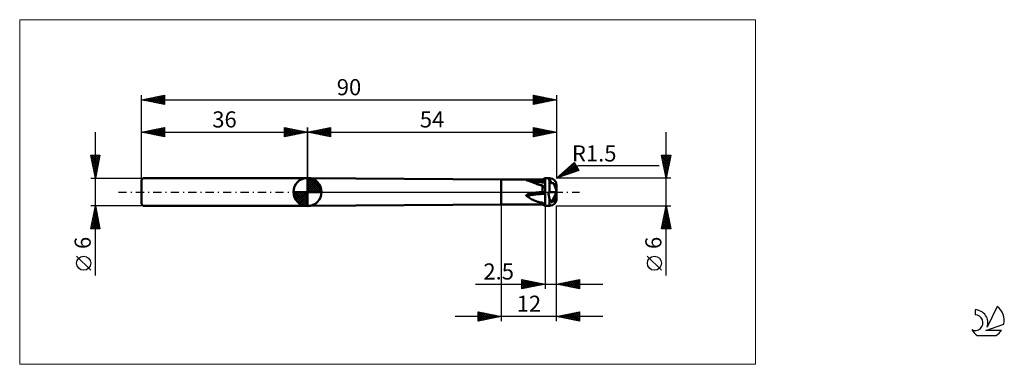
# Model space of a CAD drawing. Units: millimetres. Extents: x -26 to 187, y -37 to 37.
import ezdxf
from ezdxf.enums import TextEntityAlignment as Align

# ---------------------------------------------------------------- set-up
doc = ezdxf.new("R2010")
doc.units = ezdxf.units.MM
doc.header["$LTSCALE"] = 4.45
doc.linetypes.add('cc_dim_arrow', pattern=[0])
doc.linetypes.add('LONGDASH_DASH', pattern=[0.85, 0.4, -0.2, 0.05, -0.2])
for name, color, linetype in [('1', 4, 'CONTINUOUS'), ('2', 7, 'CONTINUOUS'), ('4', 2, 'LONGDASH_DASH'), ('CUT', 1, 'CONTINUOUS'), ('INFTOTAL', 9, 'CONTINUOUS'), ('NOCUT', 7, 'CONTINUOUS'), ('SK1', 4, 'CONTINUOUS'), ('SK2', 7, 'CONTINUOUS'), ('SK4', 2, 'LONGDASH_DASH'), ('SK6', 5, 'CONTINUOUS')]:
    doc.layers.add(name, color=color, linetype=linetype)
doc.styles.get("Standard").update_dxf_attribs({"font": 'Monospac821 BT'})

msp = doc.modelspace()

# ---------------------------------------------------------------- linework, layer by layer
at = {"color": 4, "linetype": 'cc_dim_arrow'}
for p, q in [((36, 2.98), (36.08, 3.06)), ((36, 2.55), (36.47, 3.02)), ((36, 2.98), (38.98, 0)), ((36, 2.12), (36.83, 2.95)), ((36, 1.68), (37.15, 2.84)), ((36, 1.25), (37.45, 2.7)), ((36, 2.55), (38.55, 0)), ((36, 0.82), (37.72, 2.53)), ((36, 0.38), (37.96, 2.35)), ((36.05, 0), (38.19, 2.14)), ((36.38, 3.04), (39.04, 0.38)), ((36.93, 2.92), (38.92, 0.93)), ((37.82, 2.46), (38.46, 1.82)), ((32.94, -0.08), (33.02, 0)), ((32.98, -0.47), (33.45, 0)), ((33.05, -0.83), (33.88, 0)), ((33.16, -1.15), (34.32, 0)), ((33.3, -1.45), (34.75, 0)), ((33.35, 0), (36, -2.65)), ((33.47, -1.72), (35.18, 0)), ((33.65, -1.96), (35.62, 0)), ((33.79, 0), (36, -2.21)), ((34.22, 0), (36, -1.78)), ((34.65, 0), (36, -1.35)), ((35.08, 0), (36, -0.92)), ((35.52, 0), (36, -0.48)), ((35.95, 0), (36, -0.05)), ((36, 2.12), (38.12, 0)), ((36, 1.68), (37.68, 0)), ((36, 1.25), (37.25, 0)), ((36, 0.82), (36.82, 0)), ((36, 0.38), (36.38, 0)), ((36.48, 0), (38.39, 1.91)), ((36.92, 0), (38.57, 1.66)), ((37.35, 0), (38.73, 1.38)), ((37.78, 0), (38.86, 1.08)), ((38.21, 0), (38.97, 0.75)), ((38.65, 0), (39.04, 0.39)), ((32.94, -0.02), (35.98, -3.06)), ((32.98, -0.49), (35.51, -3.02)), ((33.14, -1.08), (34.92, -2.86)), ((33.86, -2.19), (36, -0.05)), ((34.09, -2.39), (36, -0.48)), ((34.34, -2.57), (36, -0.92)), ((34.62, -2.73), (36, -1.35)), ((34.92, -2.86), (36, -1.78)), ((35.25, -2.97), (36, -2.21)), ((35.61, -3.04), (36, -2.65))]:
    msp.add_line(p, q, dxfattribs=at)
at = {"layer": '1', "color": 4, "linetype": 'CONTINUOUS', "lineweight": 50}
for p, q in [((36, 0), (36, 3.06)), ((78, 2.7), (36, 3)), ((36, -3), (36, 3)), ((78, 2.7), (86.98, 2.7)), ((78, -2.7), (78, 2.7)), ((83.42, 2.59), (83.43, 2.6)), ((83.42, 2.58), (83.42, 2.59)), ((83.43, 2.57), (83.42, 2.58)), ((83.43, 2.6), (83.44, 2.61)), ((83.45, 2.56), (83.43, 2.57)), ((83.44, 2.61), (83.46, 2.61)), ((83.47, 2.56), (83.45, 2.56)), ((83.46, 2.61), (83.48, 2.62)), ((83.48, 2.55), (83.47, 2.56)), ((83.48, 2.62), (83.51, 2.62)), ((83.5, 2.55), (83.48, 2.55)), ((83.51, 2.55), (83.5, 2.55)), ((83.51, 2.62), (83.53, 2.63)), ((83.52, 2.55), (83.51, 2.55)), ((83.54, 2.54), (83.52, 2.55)), ((83.53, 2.63), (83.56, 2.63)), ((83.55, 2.54), (83.54, 2.54)), ((83.56, 2.54), (83.55, 2.54)), ((83.56, 2.63), (83.59, 2.64)), ((83.58, 2.53), (83.56, 2.54)), ((83.6, 2.53), (83.58, 2.53)), ((83.59, 2.64), (83.61, 2.64)), ((83.61, 2.53), (83.6, 2.53)), ((83.61, 2.64), (83.64, 2.64)), ((83.63, 2.52), (83.61, 2.53)), ((83.64, 2.52), (83.63, 2.52)), ((83.64, 2.64), (83.67, 2.65)), ((83.87, 2.46), (83.64, 2.52)), ((84.24, 2.38), (83.66, 2.52)), ((83.67, 2.65), (83.69, 2.65)), ((83.69, 2.65), (83.72, 2.65)), ((83.72, 2.65), (83.74, 2.65)), ((83.74, 2.65), (83.77, 2.66)), ((83.77, 2.66), (83.79, 2.66)), ((83.79, 2.66), (83.82, 2.66)), ((83.82, 2.66), (83.84, 2.66)), ((83.84, 2.66), (83.87, 2.66)), ((83.87, 2.66), (83.9, 2.66)), ((84.11, 2.38), (83.87, 2.46)), ((83.9, 2.66), (83.93, 2.67)), ((83.93, 2.67), (83.96, 2.67)), ((83.96, 2.67), (83.99, 2.67)), ((83.99, 2.67), (84.02, 2.67)), ((84.02, 2.67), (84.06, 2.67)), ((84.06, 2.67), (84.09, 2.67)), ((84.09, 2.67), (84.13, 2.67)), ((84.35, 2.29), (84.11, 2.38)), ((84.13, 2.67), (84.16, 2.68)), ((84.16, 2.68), (84.2, 2.68)), ((84.2, 2.68), (84.24, 2.68)), ((84.24, 2.68), (84.28, 2.68)), ((84.84, 2.27), (84.24, 2.38)), ((84.28, 2.68), (84.32, 2.68)), ((84.32, 2.68), (84.36, 2.68)), ((84.58, 2.2), (84.35, 2.29)), ((84.36, 2.68), (84.4, 2.68)), ((84.4, 2.68), (84.44, 2.68)), ((84.44, 2.68), (84.49, 2.68)), ((84.49, 2.68), (84.84, 2.69)), ((84.81, 2.1), (84.58, 2.2)), ((84.84, 2.69), (85.2, 2.69)), ((85.5, 2.17), (84.84, 2.27)), ((85.2, 2.69), (85.56, 2.7)), ((86.16, 2.1), (85.5, 2.17)), ((85.56, 2.7), (85.91, 2.7)), ((85.91, 2.7), (86.27, 2.7)), ((86.27, 2.7), (86.63, 2.7)), ((86.63, 2.7), (86.98, 2.7)), ((86.98, 2.7), (87.5, 3)), ((86.98, 2.7), (87.06, 2.74)), ((86.98, 2.7), (86.98, 2.7)), ((87.06, 2.74), (87.13, 2.79)), ((87.13, 2.79), (87.21, 2.83)), ((87.21, 2.83), (87.28, 2.87)), ((87.28, 2.87), (87.35, 2.92)), ((87.35, 2.92), (87.43, 2.96)), ((87.43, 2.96), (87.5, 3)), ((87.5, 3), (88.5, 3)), ((87.5, -3), (87.5, 3)), ((88.89, 1.93), (88.27, 3)), ((88.27, 3), (88.5, 3)), ((88.53, 2.55), (88.5, 2.6)), ((88.5, 0), (88.5, 2.6)), ((88.56, 2.5), (88.53, 2.55)), ((88.59, 2.45), (88.56, 2.5)), ((88.62, 2.39), (88.59, 2.45)), ((88.66, 2.33), (88.62, 2.39)), ((88.69, 2.26), (88.66, 2.33)), ((88.73, 2.2), (88.69, 2.26)), ((88.76, 2.14), (88.73, 2.2)), ((88.8, 2.07), (88.76, 2.14)), ((36, 0), (32.94, 0)), ((36, 0), (39.06, 0)), ((36, -3.06), (36, 0)), ((85.04, 2.01), (84.81, 2.1)), ((85.27, 1.91), (85.04, 2.01)), ((85.51, 1.81), (85.27, 1.91)), ((85.75, 1.72), (85.51, 1.81)), ((85.99, 1.64), (85.75, 1.72)), ((86.24, 1.56), (85.99, 1.64)), ((86.83, 2.06), (86.16, 2.1)), ((86.48, 1.5), (86.24, 1.56)), ((86.73, 1.45), (86.48, 1.5)), ((86.98, 1.42), (86.73, 1.45)), ((87.5, 2.04), (86.83, 2.06)), ((87.05, 1.34), (86.98, 1.42)), ((86.98, -0.01), (86.98, 1.42)), ((87.13, 1.25), (87.05, 1.34)), ((87.2, 1.17), (87.13, 1.25)), ((87.27, 1.08), (87.2, 1.17)), ((87.35, 0.98), (87.27, 1.08)), ((87.42, 0.89), (87.35, 0.98)), ((87.5, 0.79), (87.42, 0.89)), ((87.43, 0), (87.5, 0)), ((87.5, 0), (87.5, 0)), ((88.84, 2), (88.8, 2.07)), ((88.89, 1.93), (88.84, 2)), ((88.89, 1.93), (88.93, 1.93)), ((88.93, 1.93), (88.98, 1.93)), ((88.98, 1.93), (89.03, 1.93)), ((89.07, 1.93), (89.03, 1.93)), ((89.12, 1.93), (89.07, 1.93)), ((89.17, 1.93), (89.12, 1.93)), ((89.21, 1.92), (89.17, 1.93)), ((89.26, 1.91), (89.21, 1.92)), ((89.3, 1.91), (89.26, 1.91)), ((89.35, 1.9), (89.3, 1.91)), ((89.39, 1.89), (89.35, 1.9)), ((89.41, 1.83), (89.39, 1.89)), ((89.98, 0.27), (89.39, 1.89)), ((89.43, 1.77), (89.41, 1.83)), ((89.45, 1.7), (89.43, 1.77)), ((89.48, 1.64), (89.45, 1.7)), ((89.5, 1.58), (89.48, 1.64)), ((89.52, 1.51), (89.5, 1.58)), ((89.55, 1.45), (89.52, 1.51)), ((89.57, 1.39), (89.55, 1.45)), ((89.59, 1.33), (89.57, 1.39)), ((89.61, 1.26), (89.59, 1.33)), ((89.64, 1.2), (89.61, 1.26)), ((89.66, 1.13), (89.64, 1.2)), ((89.69, 1.06), (89.66, 1.13)), ((89.71, 0.99), (89.69, 1.06)), ((89.74, 0.93), (89.71, 0.99)), ((89.76, 0.86), (89.74, 0.93)), ((89.78, 0.8), (89.76, 0.86)), ((89.81, 0.74), (89.78, 0.8)), ((89.83, 0.68), (89.81, 0.74)), ((89.85, 0.61), (89.83, 0.68)), ((89.87, 0.55), (89.85, 0.61)), ((89.89, 0.5), (89.87, 0.55)), ((89.91, 0.44), (89.89, 0.5)), ((89.93, 0.39), (89.91, 0.44)), ((89.95, 0.35), (89.93, 0.39)), ((89.96, 0.31), (89.95, 0.35)), ((89.98, 0.27), (89.96, 0.31)), ((89.98, 0.25), (89.98, 0.27)), ((90, 0), (89.98, 0.27)), ((89.98, 0.27), (89.98, 0.27)), ((89.98, 0.23), (89.98, 0.25)), ((89.98, 0.21), (89.98, 0.23)), ((89.98, 0.19), (89.98, 0.21)), ((89.98, 0.18), (89.98, 0.19)), ((89.99, 0.16), (89.98, 0.18)), ((89.98, -0.25), (90, 0)), ((89.99, 0.14), (89.99, 0.16)), ((89.99, 0.12), (89.99, 0.14)), ((89.99, 0.1), (89.99, 0.12)), ((89.99, 0.09), (89.99, 0.1)), ((89.99, 0.07), (89.99, 0.09)), ((89.99, 0.06), (89.99, 0.07)), ((90, 0.05), (89.99, 0.06)), ((90, -1.5), (90, 1.5)), ((90, 0.03), (90, 0.05)), ((90, 0.02), (90, 0.03)), ((90, 0.01), (90, 0.02)), ((90, 0), (90, 0.01)), ((90, 0), (90, 0)), ((83.42, -0.75), (83.43, -0.73)), ((83.42, -0.78), (83.42, -0.75)), ((83.43, -0.81), (83.42, -0.78)), ((83.43, -0.73), (83.45, -0.7)), ((83.44, -0.84), (83.43, -0.81)), ((83.47, -0.86), (83.44, -0.84)), ((83.45, -0.7), (83.47, -0.67)), ((83.47, -0.67), (83.49, -0.65)), ((83.49, -0.88), (83.47, -0.86)), ((83.49, -0.65), (83.51, -0.63)), ((83.52, -0.9), (83.49, -0.88)), ((83.51, -0.63), (83.54, -0.61)), ((83.55, -0.91), (83.52, -0.9)), ((83.54, -0.61), (83.57, -0.59)), ((83.77, -1.05), (83.55, -0.91)), ((83.57, -0.59), (83.59, -0.57)), ((83.59, -0.57), (83.62, -0.56)), ((83.62, -0.56), (83.65, -0.54)), ((83.65, -0.54), (83.68, -0.53)), ((83.68, -0.53), (83.7, -0.52)), ((83.7, -0.52), (83.73, -0.51)), ((83.73, -0.51), (83.75, -0.5)), ((83.75, -0.5), (83.77, -0.49)), ((83.77, -0.49), (83.8, -0.48)), ((83.99, -1.2), (83.77, -1.05)), ((83.8, -0.48), (83.82, -0.47)), ((83.82, -0.47), (83.85, -0.45)), ((83.85, -0.45), (83.88, -0.44)), ((83.88, -0.44), (83.91, -0.43)), ((83.91, -0.43), (83.94, -0.42)), ((83.94, -0.42), (83.97, -0.41)), ((83.97, -0.41), (84, -0.4)), ((84.22, -1.35), (83.99, -1.2)), ((84, -0.4), (84.03, -0.39)), ((84.03, -0.39), (84.07, -0.38)), ((84.07, -0.38), (84.1, -0.37)), ((84.1, -0.37), (84.14, -0.36)), ((84.14, -0.36), (84.17, -0.35)), ((84.17, -0.35), (84.21, -0.35)), ((84.21, -0.35), (84.25, -0.34)), ((84.45, -1.49), (84.22, -1.35)), ((84.25, -0.34), (84.29, -0.33)), ((84.29, -0.33), (84.33, -0.32)), ((84.33, -0.32), (84.37, -0.31)), ((84.37, -0.31), (84.41, -0.3)), ((84.41, -0.3), (84.46, -0.29)), ((84.67, -1.62), (84.45, -1.49)), ((84.46, -0.29), (84.47, -0.29)), ((84.46, -0.29), (84.46, -0.29)), ((84.47, -0.29), (84.48, -0.29)), ((84.47, -0.29), (84.47, -0.29)), ((84.48, -0.29), (84.49, -0.28)), ((84.48, -0.29), (84.48, -0.29)), ((84.49, -0.28), (84.84, -0.22)), ((84.89, -1.73), (84.67, -1.62)), ((84.84, -0.22), (85.2, -0.17)), ((85.11, -1.84), (84.89, -1.73)), ((85.33, -1.94), (85.11, -1.84)), ((85.2, -0.17), (85.56, -0.12)), ((85.56, -2.02), (85.33, -1.94)), ((85.56, -0.12), (85.91, -0.08)), ((85.8, -2.1), (85.56, -2.02)), ((86.03, -2.16), (85.8, -2.1)), ((85.91, -0.08), (86.27, -0.05)), ((86.27, -0.05), (86.63, -0.02)), ((86.63, -0.02), (86.98, -0.01)), ((86.98, -0.01), (87.06, -0.01)), ((87.06, -0.01), (87.13, 0)), ((87.13, 0), (87.21, 0)), ((87.21, 0), (87.28, 0)), ((87.28, 0), (87.35, 0)), ((87.35, 0), (87.43, 0)), ((88.27, 0), (88.5, 0)), ((88.53, -1.58), (88.5, -1.5)), ((88.5, -3), (88.5, -1.5)), ((88.56, -1.66), (88.53, -1.58)), ((88.59, -1.73), (88.56, -1.66)), ((88.62, -1.81), (88.59, -1.73)), ((88.66, -1.88), (88.62, -1.81)), ((88.69, -1.95), (88.66, -1.88)), ((88.73, -2.01), (88.69, -1.95)), ((88.76, -2.07), (88.73, -2.01)), ((88.8, -2.13), (88.76, -2.07)), ((88.84, -2.18), (88.8, -2.13)), ((88.89, -2.23), (90, 0)), ((89.07, -2.14), (89.12, -2.12)), ((89.12, -2.12), (89.17, -2.09)), ((89.17, -2.09), (89.21, -2.06)), ((89.21, -2.06), (89.26, -2.03)), ((89.26, -2.03), (89.3, -2)), ((89.3, -2), (89.35, -1.97)), ((89.35, -1.97), (89.39, -1.94)), ((89.39, -1.94), (89.98, -0.25)), ((89.41, -1.98), (89.39, -1.94)), ((89.43, -2.01), (89.41, -1.98)), ((89.45, -2.04), (89.43, -2.01)), ((89.48, -2.07), (89.45, -2.04)), ((89.5, -2.09), (89.48, -2.07)), ((89.52, -2.11), (89.5, -2.09)), ((89.55, -2.13), (89.52, -2.11)), ((89.57, -2.14), (89.55, -2.13)), ((89.76, -2.15), (89.78, -2.13)), ((89.78, -2.13), (89.81, -2.11)), ((89.81, -2.11), (89.83, -2.09)), ((89.83, -2.09), (89.85, -2.06)), ((89.85, -2.06), (89.87, -2.03)), ((89.87, -2.03), (89.89, -1.99)), ((89.89, -1.99), (89.91, -1.96)), ((89.91, -1.96), (89.93, -1.91)), ((89.93, -1.91), (89.95, -1.86)), ((89.95, -1.86), (89.96, -1.81)), ((89.96, -1.81), (89.98, -1.75)), ((89.98, -1.75), (89.98, -0.25)), ((89.98, -1.71), (89.99, -1.7)), ((89.98, -1.72), (89.98, -1.71)), ((89.98, -1.73), (89.98, -1.72)), ((89.98, -1.72), (89.98, -1.72)), ((89.98, -1.74), (89.98, -1.73)), ((89.98, -1.75), (89.98, -1.74)), ((89.99, -1.63), (90, -1.61)), ((89.99, -1.64), (89.99, -1.63)), ((89.99, -1.65), (89.99, -1.64)), ((89.99, -1.66), (89.99, -1.65)), ((89.99, -1.68), (89.99, -1.66)), ((89.99, -1.69), (89.99, -1.68)), ((89.99, -1.7), (89.99, -1.69)), ((90, 0), (90, 0)), ((90, -1.52), (90, -1.5)), ((90, -1.54), (90, -1.52)), ((90, -1.56), (90, -1.54)), ((90, -1.58), (90, -1.56)), ((90, -1.59), (90, -1.58)), ((90, -1.61), (90, -1.59)), ((36, -3), (78, -2.7)), ((78, -2.7), (86.98, -2.7)), ((86.26, -2.21), (86.03, -2.16)), ((86.5, -2.25), (86.26, -2.21)), ((86.74, -2.28), (86.5, -2.25)), ((86.98, -2.3), (86.74, -2.28)), ((87.05, -2.39), (86.98, -2.3)), ((86.98, -2.7), (86.98, -2.3)), ((87.5, -3), (86.98, -2.7)), ((87.13, -2.49), (87.05, -2.39)), ((87.2, -2.57), (87.13, -2.49)), ((87.27, -2.66), (87.2, -2.57)), ((87.35, -2.74), (87.27, -2.66)), ((87.42, -2.82), (87.35, -2.74)), ((87.5, -2.89), (87.42, -2.82)), ((87.5, -3), (88.5, -3)), ((88.89, -2.23), (88.84, -2.18)), ((88.89, -2.23), (88.93, -2.21)), ((88.93, -2.21), (88.98, -2.19)), ((88.98, -2.19), (89.03, -2.17)), ((89.03, -2.17), (89.07, -2.14)), ((89.59, -2.15), (89.57, -2.14)), ((89.61, -2.16), (89.59, -2.15)), ((89.64, -2.17), (89.61, -2.16)), ((89.66, -2.17), (89.64, -2.17)), ((89.66, -2.17), (89.69, -2.17)), ((89.69, -2.17), (89.71, -2.17)), ((89.71, -2.17), (89.74, -2.16)), ((89.74, -2.16), (89.76, -2.15))]:
    msp.add_line(p, q, dxfattribs=at)
for start, end in [(90, 180), (0, 90), (180, 270), (270, 0)]:
    msp.add_arc((36, 0), 3.06, start, end, dxfattribs=at)
for centre, major_axis, ratio, start_param, end_param in [((87.5, 10.5), (11.46, 0), 0.707107, 4.446366, 4.712389), ((90, 0), (-1.73, 3), 0.000611, 0, 0.524614), ((88.5, 1.5), (1.5, 0), 0.999999, 0, 1.570796), ((87.5, -8.48), (11.42, 0), 0.707107, 1.570796, 1.924166), ((90, 0), (0, 3), 0.577349, 1.572913, 2.096511), ((88.5, 0), (1.5, 0), 0.001411, 4.712389, 6.283185), ((88.5, -1.5), (1.5, 0), 0.999999, 4.712389, 6.283185)]:
    msp.add_ellipse(centre, major_axis=major_axis, ratio=ratio, start_param=start_param, end_param=end_param, dxfattribs=at)
at = {"layer": '2', "color": 7, "linetype": 'CONTINUOUS', "lineweight": 25}
for p, q in [((36, 0), (36, 14)), ((36, 13), (41, 14)), ((36, 13), (90, 13)), ((41, 12), (36, 13)), ((36.13, 13.03), (36.19, 12.96)), ((36.23, 12.95), (36.34, 13.07)), ((36.48, 13.1), (36.72, 12.86)), ((36.58, 12.88), (36.87, 13.17)), ((36.83, 13.17), (37.25, 12.75)), ((36.93, 12.81), (37.4, 13.28)), ((37.19, 13.24), (37.78, 12.64)), ((37.29, 12.74), (37.93, 13.39)), ((37.54, 13.31), (38.31, 12.54)), ((37.64, 12.67), (38.46, 13.49)), ((37.89, 13.38), (38.84, 12.43)), ((37.99, 12.6), (38.99, 13.6)), ((38.25, 13.45), (39.37, 12.33)), ((38.35, 12.53), (39.52, 13.7)), ((38.6, 13.52), (39.9, 12.22)), ((38.7, 12.46), (40.05, 13.81)), ((38.96, 13.59), (40.43, 12.11)), ((39.06, 12.39), (40.58, 13.92)), ((39.31, 13.66), (40.96, 12.01)), ((39.41, 12.32), (41, 13.91)), ((39.66, 13.73), (41, 12.39)), ((39.76, 12.25), (41, 13.49)), ((40.02, 13.8), (41, 12.82)), ((40.12, 12.18), (41, 13.06)), ((40.37, 13.87), (41, 13.24)), ((40.72, 13.94), (41, 13.67)), ((41, 14), (41, 12)), ((85, 12), (85, 14)), ((85, 14), (90, 13)), ((85, 13.69), (85.26, 13.95)), ((85, 13.26), (85.62, 13.88)), ((85, 12.84), (85.97, 13.81)), ((85, 13.79), (86.49, 12.3)), ((85, 12.41), (86.32, 13.74)), ((85, 13.37), (86.14, 12.23)), ((90, 13), (85, 12)), ((85, 12.94), (85.79, 12.16)), ((85.01, 12), (86.68, 13.66)), ((85.27, 13.95), (86.85, 12.37)), ((85.54, 12.11), (87.03, 13.59)), ((85.8, 13.84), (87.2, 12.44)), ((86.07, 12.21), (87.38, 13.52)), ((86.33, 13.73), (87.55, 12.51)), ((86.61, 12.32), (87.74, 13.45)), ((86.86, 13.63), (87.91, 12.58)), ((87.14, 12.43), (88.09, 13.38)), ((87.39, 13.52), (88.26, 12.65)), ((87.67, 12.53), (88.44, 13.31)), ((87.92, 13.42), (88.61, 12.72)), ((88.2, 12.64), (88.8, 13.24)), ((88.45, 13.31), (88.97, 12.79)), ((88.73, 12.75), (89.15, 13.17)), ((88.98, 13.2), (89.32, 12.86)), ((89.26, 12.85), (89.5, 13.1)), ((89.51, 13.1), (89.67, 12.93)), ((89.79, 12.96), (89.86, 13.03)), ((90, 14), (90, 3)), ((113.74, -18.11), (113.74, 13)), ((40.47, 12.11), (41, 12.64)), ((40.82, 12.04), (41, 12.21)), ((85, 12.52), (85.43, 12.09)), ((85, 12.09), (85.08, 12.02)), ((113.74, 3), (112.74, 8)), ((112.74, 8), (114.74, 8)), ((112.76, 7.91), (112.85, 8)), ((112.81, 7.61), (114.35, 6.08)), ((112.83, 7.55), (113.27, 8)), ((112.85, 8), (114.42, 6.43)), ((112.9, 7.2), (113.7, 8)), ((112.92, 7.08), (114.28, 5.72)), ((112.97, 6.85), (114.12, 8)), ((113.03, 6.55), (114.21, 5.37)), ((113.04, 6.49), (114.55, 8)), ((113.11, 6.14), (114.68, 7.71)), ((113.18, 5.79), (114.57, 7.18)), ((113.25, 5.43), (114.47, 6.65)), ((113.28, 8), (114.49, 6.78)), ((113.7, 8), (114.56, 7.14)), ((114.74, 8), (113.74, 3)), ((114.13, 8), (114.64, 7.49)), ((114.55, 8), (114.71, 7.84)), ((90, 3), (93.83, 6.37)), ((90, 3), (94.76, 5.75)), ((94.83, 4.63), (90, 3)), ((90.8, 3.27), (93.85, 6.33)), ((91.44, 3.49), (94.01, 6.06)), ((91.5, 4.32), (92.11, 3.71)), ((91.73, 4.52), (92.43, 3.82)), ((91.95, 4.72), (92.74, 3.93)), ((92.08, 3.7), (94.16, 5.79)), ((92.18, 4.91), (93.06, 4.03)), ((92.4, 5.11), (93.38, 4.14)), ((92.63, 5.31), (93.69, 4.25)), ((92.72, 3.92), (94.32, 5.52)), ((92.86, 5.51), (94.01, 4.36)), ((93.08, 5.71), (94.33, 4.46)), ((93.31, 5.91), (94.64, 4.57)), ((93.36, 4.14), (94.47, 5.25)), ((93.53, 6.11), (94.59, 5.05)), ((93.76, 6.3), (94.01, 6.05)), ((93.83, 6.37), (94.83, 4.63)), ((94, 4.35), (94.63, 4.98)), ((94.65, 4.57), (94.79, 4.71)), ((94.76, 5.75), (112.24, 5.75)), ((113.13, 6.02), (114.14, 5.02)), ((113.24, 5.49), (114.07, 4.66)), ((113.32, 5.08), (114.36, 6.12)), ((113.35, 4.96), (114, 4.31)), ((113.39, 4.73), (114.26, 5.59)), ((113.45, 4.43), (113.93, 3.95)), ((113.46, 4.37), (114.15, 5.06)), ((113.53, 4.02), (114.04, 4.53)), ((114.74, 3), (90, 3)), ((90.15, 3.13), (90.21, 3.07)), ((90.16, 3.05), (90.86, 3.76)), ((90.37, 3.33), (90.52, 3.18)), ((90.6, 3.53), (90.84, 3.28)), ((90.82, 3.72), (91.16, 3.39)), ((91.05, 3.92), (91.47, 3.5)), ((91.28, 4.12), (91.79, 3.61)), ((113.56, 3.9), (113.86, 3.6)), ((113.6, 3.67), (113.94, 4)), ((113.66, 3.37), (113.79, 3.25)), ((113.68, 3.31), (113.83, 3.47)), ((78, -3), (78, -28)), ((87.5, -3), (87.5, -21)), ((90, -3), (114.74, -3)), ((90, -21), (90, -3)), ((90, -28), (90, -3)), ((112.74, -8), (113.74, -3)), ((113.44, -4.5), (113.94, -4)), ((113.51, -4.12), (114.07, -4.67)), ((113.54, -3.97), (113.87, -3.65)), ((113.58, -3.76), (113.97, -4.14)), ((113.65, -3.44), (113.8, -3.29)), ((113.66, -3.41), (113.86, -3.61)), ((113.73, -3.06), (113.75, -3.08)), ((113.74, -3), (114.74, -8)), ((112.8, -7.68), (114.36, -6.12)), ((112.91, -7.15), (114.29, -5.77)), ((113.01, -6.62), (114.22, -5.42)), ((113.09, -6.24), (114.71, -7.86)), ((113.12, -6.09), (114.15, -5.06)), ((113.16, -5.88), (114.6, -7.33)), ((113.23, -5.56), (114.08, -4.71)), ((113.23, -5.53), (114.5, -6.8)), ((113.3, -5.18), (114.39, -6.27)), ((113.33, -5.03), (114.01, -4.35)), ((113.37, -4.82), (114.28, -5.74)), ((113.44, -4.47), (114.18, -5.21)), ((114.74, -8), (112.74, -8)), ((112.81, -7.65), (113.16, -8)), ((112.88, -7.3), (113.58, -8)), ((112.91, -8), (114.43, -6.48)), ((112.95, -6.94), (114, -8)), ((113.02, -6.59), (114.43, -8)), ((113.33, -8), (114.5, -6.83)), ((113.76, -8), (114.57, -7.18)), ((114.18, -8), (114.64, -7.54)), ((114.61, -8), (114.72, -7.89)), ((112.74, -16.99), (109.67, -13.93)), ((82.5, -21), (82.5, -19)), ((82.5, -19), (87.5, -20)), ((82.5, -19.27), (82.72, -19.04)), ((82.5, -19.69), (83.08, -19.12)), ((82.5, -20.12), (83.43, -19.19)), ((82.6, -19.02), (84.23, -20.65)), ((83.13, -19.13), (84.58, -20.58)), ((90, -20), (95, -19)), ((92.81, -20.56), (94.22, -19.16)), ((93.16, -20.63), (94.75, -19.05)), ((94.19, -19.16), (95, -19.97)), ((94.55, -19.09), (95, -19.54)), ((94.9, -19.02), (95, -19.12)), ((95, -19), (95, -21)), ((72.39, -20), (100, -20)), ((82.5, -20.54), (83.78, -19.26)), ((82.5, -20.96), (84.14, -19.33)), ((82.5, -19.35), (83.88, -20.72)), ((82.5, -19.77), (83.52, -20.8)), ((87.5, -20), (82.5, -21)), ((82.5, -20.2), (83.17, -20.87)), ((82.5, -20.62), (82.82, -20.94)), ((82.99, -20.9), (84.49, -19.4)), ((83.52, -20.8), (84.84, -19.47)), ((83.66, -19.23), (84.94, -20.51)), ((84.05, -20.69), (85.2, -19.54)), ((84.19, -19.34), (85.29, -20.44)), ((84.58, -20.58), (85.55, -19.61)), ((84.72, -19.44), (85.65, -20.37)), ((85.11, -20.48), (85.9, -19.68)), ((85.25, -19.55), (86, -20.3)), ((85.64, -20.37), (86.26, -19.75)), ((85.78, -19.66), (86.35, -20.23)), ((86.17, -20.27), (86.61, -19.82)), ((86.31, -19.76), (86.71, -20.16)), ((86.7, -20.16), (86.97, -19.89)), ((86.84, -19.87), (87.06, -20.09)), ((87.23, -20.05), (87.32, -19.96)), ((87.37, -19.97), (87.41, -20.02)), ((95, -21), (90, -20)), ((90.3, -19.94), (90.46, -20.09)), ((90.34, -20.07), (90.5, -19.9)), ((90.66, -19.87), (90.99, -20.2)), ((90.69, -20.14), (91.03, -19.79)), ((91.01, -19.8), (91.52, -20.3)), ((91.04, -20.21), (91.56, -19.69)), ((91.37, -19.73), (92.05, -20.41)), ((91.4, -20.28), (92.1, -19.58)), ((91.72, -19.66), (92.58, -20.52)), ((91.75, -20.35), (92.63, -19.47)), ((92.07, -19.59), (93.11, -20.62)), ((92.1, -20.42), (93.16, -19.37)), ((92.43, -19.51), (93.64, -20.73)), ((92.46, -20.49), (93.69, -19.26)), ((92.78, -19.44), (94.17, -20.83)), ((93.13, -19.37), (94.7, -20.94)), ((93.49, -19.3), (95, -20.82)), ((93.52, -20.7), (95, -19.22)), ((93.84, -19.23), (95, -20.39)), ((93.87, -20.77), (95, -19.65)), ((94.23, -20.85), (95, -20.07)), ((94.58, -20.92), (95, -20.49)), ((94.93, -20.99), (95, -20.92)), ((100, -27), (68, -27)), ((73, -28), (73, -26)), ((73, -26), (78, -27)), ((73, -26.31), (73.26, -26.05)), ((73, -26.74), (73.61, -26.12)), ((73, -27.16), (73.97, -26.19)), ((73, -27.59), (74.32, -26.26)), ((73, -26.39), (74.34, -27.73)), ((73, -26.82), (73.99, -27.8)), ((78, -27), (73, -28)), ((73, -27.24), (73.63, -27.87)), ((73, -27.67), (73.28, -27.94)), ((73.01, -28), (74.67, -26.33)), ((73.04, -26.01), (74.69, -27.66)), ((73.54, -27.89), (75.03, -26.41)), ((73.57, -26.11), (75.05, -27.59)), ((74.07, -27.79), (75.38, -26.48)), ((74.1, -26.22), (75.4, -27.52)), ((74.6, -27.68), (75.74, -26.55)), ((74.63, -26.33), (75.75, -27.45)), ((75.13, -27.57), (76.09, -26.62)), ((75.16, -26.43), (76.11, -27.38)), ((75.66, -27.47), (76.44, -26.69)), ((75.69, -26.54), (76.46, -27.31)), ((76.19, -27.36), (76.8, -26.76)), ((76.22, -26.64), (76.81, -27.24)), ((76.72, -27.26), (77.15, -26.83)), ((76.75, -26.75), (77.17, -27.17)), ((77.25, -27.15), (77.5, -26.9)), ((77.28, -26.86), (77.52, -27.1)), ((77.79, -27.04), (77.86, -26.97)), ((77.81, -26.96), (77.87, -27.03)), ((90, -27), (95, -26)), ((95, -28), (90, -27)), ((90.13, -26.97), (90.19, -27.04)), ((90.16, -27.03), (90.24, -26.95)), ((90.48, -26.9), (90.72, -27.14)), ((90.51, -27.1), (90.77, -26.85)), ((90.83, -26.83), (91.25, -27.25)), ((90.87, -27.17), (91.3, -26.74)), ((91.19, -26.76), (91.78, -27.36)), ((91.22, -27.24), (91.83, -26.63)), ((91.54, -26.69), (92.31, -27.46)), ((91.57, -27.31), (92.36, -26.53)), ((91.9, -26.62), (92.84, -27.57)), ((91.93, -27.39), (92.89, -26.42)), ((92.25, -26.55), (93.37, -27.67)), ((92.28, -27.46), (93.42, -26.32)), ((92.6, -26.48), (93.9, -27.78)), ((92.63, -27.53), (93.95, -26.21)), ((92.96, -26.41), (94.43, -27.89)), ((92.99, -27.6), (94.48, -26.1)), ((93.31, -26.34), (94.96, -27.99)), ((93.34, -27.67), (95, -26.01)), ((93.66, -26.27), (95, -27.6)), ((93.69, -27.74), (95, -26.43)), ((94.02, -26.2), (95, -27.18)), ((94.05, -27.81), (95, -26.86)), ((94.37, -26.13), (95, -26.76)), ((94.4, -27.88), (95, -27.28)), ((94.72, -26.06), (95, -26.33)), ((94.76, -27.95), (95, -27.71)), ((95, -26), (95, -28))]:
    msp.add_line(p, q, dxfattribs=at)
msp.add_circle((111.21, -15.46), 1.53, dxfattribs=at)
at = {"layer": '4', "color": 2, "linetype": 'LONGDASH_DASH', "lineweight": 25}
msp.add_line((36, 0), (90, 0), dxfattribs=at)
at = {"layer": 'CUT', "color": 1, "linetype": 'CONTINUOUS', "lineweight": 25}
for p, q in [((88.5, 3), (87.5, 3)), ((87.5, 3), (87.5, 0)), ((87.5, 0), (90, 0)), ((90, 0), (90, 1.5))]:
    msp.add_line(p, q, dxfattribs=at)
msp.add_arc((88.5, 1.5), 1.5, 0, 90, dxfattribs=at)
at = {"layer": 'INFTOTAL', "color": 9, "linetype": 'CONTINUOUS', "lineweight": 18}
for p, q in [((133.1, 37.4), (-26.4, 37.4)), ((-26.4, 37.4), (-26.4, -37.4)), ((133.1, -37.4), (133.1, 37.4)), ((-26.4, -37.4), (133.1, -37.4))]:
    msp.add_line(p, q, dxfattribs=at)
at = {"layer": 'NOCUT', "color": 7, "linetype": 'CONTINUOUS', "lineweight": 25}
for p, q in [((78, 2.7), (36, 3)), ((36, 3), (36, 0)), ((86.98, 2.7), (78, 2.7)), ((87.5, 3), (86.98, 2.7)), ((87.5, 0), (87.5, 3)), ((36, 0), (87.5, 0))]:
    msp.add_line(p, q, dxfattribs=at)
at = {"layer": 'SK1', "color": 4, "linetype": 'CONTINUOUS', "lineweight": 50}
for p, q in [((0.4, 3), (0, 2.6)), ((0, 2.6), (0, -2.6)), ((36, 3), (0.4, 3)), ((0, -2.6), (0.4, -3)), ((0.4, -3), (36, -3))]:
    msp.add_line(p, q, dxfattribs=at)
at = {"layer": 'SK2', "color": 7, "linetype": 'CONTINUOUS', "lineweight": 25}
for p, q in [((0, 0), (0, 21)), ((0, 20), (5, 21)), ((0, 20), (90, 20)), ((5, 19), (0, 20)), ((0.12, 20.02), (0.17, 19.97)), ((0.35, 19.93), (0.53, 20.11)), ((0.47, 20.09), (0.7, 19.86)), ((0.7, 19.86), (1.06, 20.21)), ((0.82, 20.16), (1.23, 19.75)), ((1.06, 19.79), (1.59, 20.32)), ((1.18, 20.24), (1.76, 19.65)), ((1.41, 19.72), (2.12, 20.42)), ((1.53, 20.31), (2.29, 19.54)), ((1.77, 19.65), (2.65, 20.53)), ((1.88, 20.38), (2.83, 19.43)), ((2.12, 19.58), (3.18, 20.64)), ((2.24, 20.45), (3.36, 19.33)), ((2.47, 19.51), (3.71, 20.74)), ((2.59, 20.52), (3.89, 19.22)), ((2.83, 19.43), (4.24, 20.85)), ((2.94, 20.59), (4.42, 19.12)), ((3.18, 19.36), (4.77, 20.95)), ((3.3, 20.66), (4.95, 19.01)), ((3.53, 19.29), (5, 20.76)), ((3.65, 20.73), (5, 19.38)), ((3.89, 19.22), (5, 20.34)), ((4, 20.8), (5, 19.81)), ((4.24, 19.15), (5, 19.91)), ((4.36, 20.87), (5, 20.23)), ((4.59, 19.08), (5, 19.49)), ((4.71, 20.94), (5, 20.65)), ((5, 21), (5, 19)), ((85, 19), (85, 21)), ((85, 21), (90, 20)), ((85, 21), (86.67, 19.33)), ((85, 20.9), (85.09, 20.98)), ((85, 20.47), (85.44, 20.91)), ((85, 20.05), (85.79, 20.84)), ((85, 19.62), (86.15, 20.77)), ((85, 19.2), (86.5, 20.7)), ((85, 20.58), (86.32, 19.26)), ((85, 20.16), (85.96, 19.19)), ((90, 20), (85, 19)), ((85, 19.73), (85.61, 19.12)), ((85, 19.31), (85.26, 19.05)), ((85.28, 19.06), (86.85, 20.63)), ((85.53, 20.89), (87.02, 19.4)), ((85.81, 19.16), (87.21, 20.56)), ((86.07, 20.79), (87.38, 19.48)), ((86.34, 19.27), (87.56, 20.49)), ((86.6, 20.68), (87.73, 19.55)), ((86.87, 19.37), (87.91, 20.42)), ((87.13, 20.57), (88.08, 19.62)), ((87.4, 19.48), (88.27, 20.35)), ((87.66, 20.47), (88.44, 19.69)), ((87.93, 19.59), (88.62, 20.28)), ((88.19, 20.36), (88.79, 19.76)), ((88.46, 19.69), (88.97, 20.21)), ((88.72, 20.26), (89.14, 19.83)), ((88.99, 19.8), (89.33, 20.13)), ((89.25, 20.15), (89.5, 19.9)), ((89.52, 19.9), (89.68, 20.06)), ((89.78, 20.04), (89.85, 19.97)), ((90, 21), (90, 3)), ((4.95, 19.01), (5, 19.06)), ((-10, -18.11), (-10, 13)), ((0, 3), (0, 14)), ((0, 13), (5, 14)), ((0, 13), (36, 13)), ((5, 12), (0, 13)), ((0.17, 12.97), (0.26, 13.05)), ((0.29, 13.06), (0.44, 12.91)), ((0.53, 12.89), (0.79, 13.16)), ((0.65, 13.13), (0.97, 12.81)), ((0.88, 12.82), (1.32, 13.26)), ((1, 13.2), (1.5, 12.7)), ((1.24, 12.75), (1.85, 13.37)), ((1.35, 13.27), (2.03, 12.59)), ((1.59, 12.68), (2.38, 13.48)), ((1.71, 13.34), (2.56, 12.49)), ((1.94, 12.61), (2.91, 13.58)), ((2.06, 13.41), (3.09, 12.38)), ((2.3, 12.54), (3.44, 13.69)), ((2.41, 13.48), (3.62, 12.28)), ((2.65, 12.47), (3.97, 13.79)), ((2.77, 13.55), (4.15, 12.17)), ((3, 12.4), (4.5, 13.9)), ((3.12, 13.62), (4.68, 12.06)), ((3.36, 12.33), (5, 13.97)), ((3.47, 13.69), (5, 12.17)), ((3.71, 12.26), (5, 13.55)), ((3.83, 13.77), (5, 12.59)), ((4.06, 12.19), (5, 13.12)), ((4.18, 13.84), (5, 13.02)), ((4.54, 13.91), (5, 13.44)), ((4.89, 13.98), (5, 13.87)), ((5, 14), (5, 12)), ((31, 12), (31, 14)), ((31, 14), (36, 13)), ((31, 13.67), (31.28, 13.94)), ((31, 13.91), (32.59, 12.32)), ((31, 13.24), (31.63, 13.87)), ((31, 12.82), (31.98, 13.8)), ((31, 12.39), (32.34, 13.73)), ((31, 13.49), (32.24, 12.25)), ((31, 13.06), (31.88, 12.18)), ((36, 13), (31, 12)), ((31.04, 12.01), (32.69, 13.66)), ((31.42, 13.92), (32.94, 12.39)), ((31.57, 12.11), (33.04, 13.59)), ((31.95, 13.81), (33.3, 12.46)), ((32.1, 12.22), (33.4, 13.52)), ((32.48, 13.7), (33.65, 12.53)), ((32.63, 12.33), (33.75, 13.45)), ((33.01, 13.6), (34.01, 12.6)), ((33.16, 12.43), (34.11, 13.38)), ((33.54, 13.49), (34.36, 12.67)), ((33.69, 12.54), (34.46, 13.31)), ((34.07, 13.39), (34.71, 12.74)), ((34.22, 12.64), (34.81, 13.24)), ((34.6, 13.28), (35.07, 12.81)), ((34.75, 12.75), (35.17, 13.17)), ((35.13, 13.17), (35.42, 12.88)), ((35.28, 12.86), (35.52, 13.1)), ((35.66, 13.07), (35.77, 12.95)), ((35.81, 12.96), (35.87, 13.03)), ((36, 14), (36, 3)), ((4.42, 12.12), (5, 12.7)), ((4.77, 12.05), (5, 12.27)), ((31, 12.64), (31.53, 12.11)), ((31, 12.21), (31.18, 12.04)), ((-10, 3), (-11, 8)), ((-11, 8), (-9, 8)), ((-10.96, 7.78), (-10.73, 8)), ((-10.92, 7.61), (-9.39, 6.07)), ((-10.89, 8), (-9.31, 6.43)), ((-10.88, 7.42), (-10.31, 8)), ((-10.82, 7.08), (-9.46, 5.72)), ((-10.81, 7.07), (-9.88, 8)), ((-10.74, 6.71), (-9.46, 8)), ((-10.71, 6.55), (-9.53, 5.36)), ((-10.67, 6.36), (-9.03, 8)), ((-10.6, 6.01), (-9.1, 7.51)), ((-10.53, 5.65), (-9.2, 6.98)), ((-10.47, 8), (-9.24, 6.78)), ((-10.46, 5.3), (-9.31, 6.45)), ((-10.04, 8), (-9.17, 7.13)), ((-9, 8), (-10, 3)), ((-9.62, 8), (-9.1, 7.49)), ((-9.19, 8), (-9.03, 7.84)), ((-10.6, 6.02), (-9.6, 5.01)), ((-10.5, 5.49), (-9.67, 4.66)), ((-10.39, 4.95), (-9.42, 5.92)), ((-10.39, 4.96), (-9.74, 4.3)), ((-10.32, 4.59), (-9.52, 5.39)), ((-10.29, 4.43), (-9.81, 3.95)), ((-10.25, 4.24), (-9.63, 4.86)), ((-10.18, 3.89), (-9.73, 4.33)), ((-11, 3), (0, 3)), ((-10.18, 3.89), (-9.88, 3.6)), ((-10.11, 3.53), (-9.84, 3.8)), ((-10.07, 3.36), (-9.95, 3.24)), ((-10.04, 3.18), (-9.95, 3.27)), ((-10, -3), (-11, -3)), ((-11, -8), (-10, -3)), ((-10.36, -4.78), (-9.76, -4.19)), ((-10.25, -4.25), (-9.83, -3.83)), ((-10.21, -4.07), (-9.68, -4.6)), ((-10.14, -3.72), (-9.9, -3.48)), ((-10.14, -3.72), (-9.79, -4.07)), ((-10.07, -3.36), (-9.89, -3.54)), ((-10.04, -3.19), (-9.98, -3.12)), ((0, -3), (-10, -3)), ((-10, -3), (-9, -8)), ((-10, -3.01), (-10, -3.01)), ((-10.99, -7.96), (-9.34, -6.31)), ((-10.89, -7.43), (-9.41, -5.95)), ((-10.78, -6.9), (-9.48, -5.6)), ((-10.67, -6.37), (-9.55, -5.25)), ((-10.64, -6.19), (-9.04, -7.79)), ((-10.57, -5.84), (-9.62, -4.89)), ((-10.57, -5.84), (-9.15, -7.26)), ((-10.5, -5.48), (-9.25, -6.73)), ((-10.46, -5.31), (-9.69, -4.54)), ((-10.43, -5.13), (-9.36, -6.2)), ((-10.36, -4.78), (-9.47, -5.66)), ((-10.28, -4.42), (-9.57, -5.13)), ((-9, -8), (-11, -8)), ((-10.99, -7.96), (-10.95, -8)), ((-10.92, -7.6), (-10.53, -8)), ((-10.85, -7.25), (-10.1, -8)), ((-10.78, -6.9), (-9.68, -8)), ((-10.71, -6.54), (-9.25, -8)), ((-10.61, -8), (-9.27, -6.66)), ((-10.18, -8), (-9.2, -7.01)), ((-9.76, -8), (-9.13, -7.37)), ((-9.34, -8), (-9.06, -7.72)), ((-11, -16.99), (-14.06, -13.93))]:
    msp.add_line(p, q, dxfattribs=at)
msp.add_circle((-12.53, -15.46), 1.53, dxfattribs=at)
at = {"layer": 'SK4', "color": 2, "linetype": 'LONGDASH_DASH', "lineweight": 25}
msp.add_line((-5, 0), (95, 0), dxfattribs=at)
at = {"layer": 'SK6', "color": 5, "linetype": 'CONTINUOUS', "lineweight": 25}
for p, q in [((180.74, -25.58), (180.74, -26.69)), ((185.53, -24.88), (183.34, -29.34)), ((183.08, -30.04), (187, -28.68)), ((181.2, -31.12), (185.34, -31.12)), ((186.44, -30.04), (183.08, -30.04))]:
    msp.add_line(p, q, dxfattribs=at)
for centre, radius, start, end in [((180.76, -28.35), 2.76, 338.9379, 90.4446), ((183.27, -27.93), 3.8, 348.7239, 53.4691), ((180.75, -28.37), 1.68, 243.4215, 90.3602), ((183.27, -27.93), 3.8, 210.5484, 236.978), ((183.27, -27.93), 3.8, 303.022, 326.3732)]:
    msp.add_arc(centre, radius, start, end, dxfattribs=at)

# ---------------------------------------------------------------- texts
at = {"layer": '2', "color": 7, "linetype": 'CONTINUOUS', "lineweight": 25}
for s, p in [('54', (63, 14)), ('R1.5', (98.16, 6.62)), ('2.5', (77.45, -19)), ('12', (84, -26))]:
    msp.add_text(s, height=3.5, dxfattribs=at).set_placement(p, align=Align.CENTER)
msp.add_text('6', height=3.5, rotation=90, dxfattribs=at).set_placement((112.74, -11.05), align=Align.CENTER)
at = {"layer": 'SK2', "color": 7, "linetype": 'CONTINUOUS', "lineweight": 25}
for s, p in [('90', (45, 21)), ('36', (18, 14))]:
    msp.add_text(s, height=3.5, dxfattribs=at).set_placement(p, align=Align.CENTER)
msp.add_text('6', height=3.5, rotation=90, dxfattribs=at).set_placement((-11, -11.05), align=Align.CENTER)

doc.saveas('drawing.dxf')
